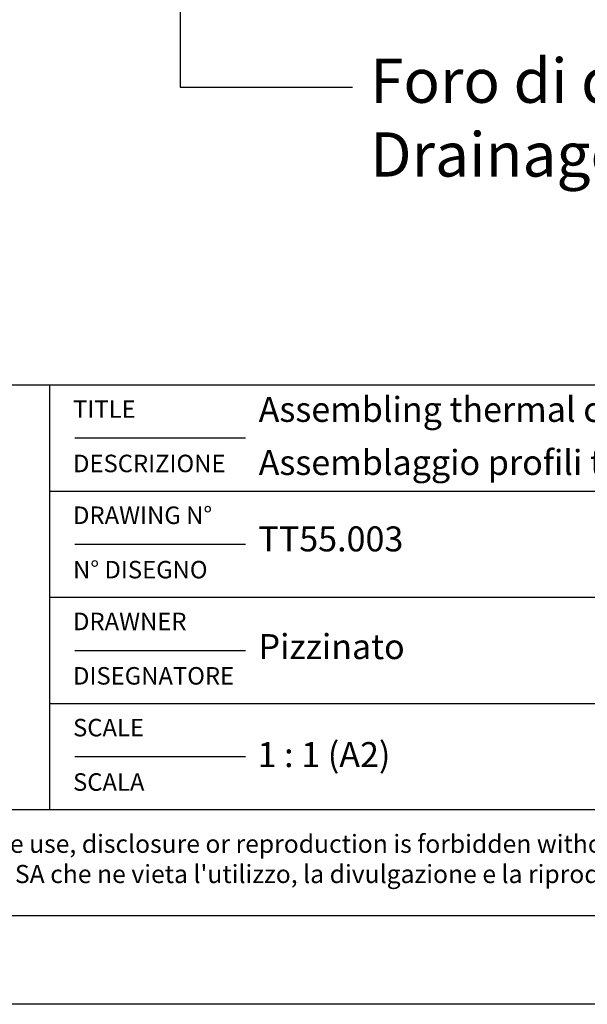
# Model space of a CAD drawing. Units: millimetres. Extents: x -2949 to -884, y -1585 to 27.
# Drawn here: x -2733 to -2669, y -1585 to -1474 of the extents above; entities that cross this region are included whole.
import ezdxf
from ezdxf import colors
from ezdxf.entities.mleader import LeaderData, LeaderLine
from ezdxf.enums import TextEntityAlignment as Align
from ezdxf.math import Vec2, Vec3

# ---------------------------------------------------------------- set-up
doc = ezdxf.new("R2010")
doc.units = ezdxf.units.MM
doc.layers.add('TESTO', color=7, linetype='Continuous')
doc.styles.add('Arial', font='arial.ttf', dxfattribs={"height": 2.5})
doc.styles.add('Scerif', font='sanss___.ttf')
doc.styles.add('Tahoma', font='tahoma.ttf')

msp = doc.modelspace()

# ---------------------------------------------------------------- linework, layer by layer
at = {"linetype": 'Continuous'}
for p, q in [((-2807.616, -1514.86), (-2539.381, -1514.86)), ((-2729.969, -1526.86), (-2539.381, -1526.86)), ((-2729.969, -1538.86), (-2539.381, -1538.86)), ((-2729.969, -1550.86), (-2539.381, -1550.86)), ((-2807.616, -1562.86), (-2722.911, -1562.86))]:
    msp.add_line(p, q, dxfattribs=at)
for p, q in [((-2729.969, -1562.86), (-2729.969, -1514.86)), ((-2722.911, -1562.86), (-2539.381, -1562.86))]:
    msp.add_line(p, q)
at = {"color": 136, "linetype": 'Continuous', "true_color": 0x008770}
for p, q in [((-2727.146, -1520.86), (-2707.843, -1520.86)), ((-2727.146, -1532.86), (-2707.843, -1532.86)), ((-2727.146, -1544.86), (-2707.843, -1544.86)), ((-2727.146, -1556.86), (-2707.843, -1556.86))]:
    msp.add_line(p, q, dxfattribs=at)
at = {"color": 251, "true_color": 0x636466}
msp.add_lwpolyline([(-2529.381, -1584.86), (-2949.381, -1584.86), (-2949.381, -990.86), (-2529.381, -990.86)], close=True, dxfattribs=at)
msp.add_lwpolyline([(-2539.381, -1574.86), (-2939.381, -1574.86), (-2939.381, -1000.86), (-2539.381, -1000.86)], close=True)

# ---------------------------------------------------------------- texts
at = {"style": 'Tahoma'}
for s, height, p in [('Assembling thermal cut aluminium profiles (55 mm panel)', 2.82353, (-2706.366, -1517.629)), ('Assemblaggio profili taglio termico (pannello 55 mm)', 2.82353, (-2706.366, -1523.629)), ('TT55.003', 2.8235, (-2706.396, -1532.265)), ('Pizzinato', 2.8235, (-2706.383, -1544.436)), ('1 : 1 (A2)', 2.8235, (-2706.495, -1556.643))]:
    msp.add_text(s, height=height, dxfattribs=at).set_placement(p, align=Align.MIDDLE_LEFT)
at = {"color": 136, "linetype": 'Continuous', "true_color": 0x008770, "style": 'Scerif'}
for s, height, p in [('TITLE', 1.9765, (-2727.342, -1516.604)), ('DESCRIZIONE', 1.97647, (-2727.342, -1522.752)), ('DRAWING N°', 1.9765, (-2727.342, -1528.604)), ('N° DISEGNO', 1.9765, (-2727.342, -1534.752)), ('DRAWNER', 1.9765, (-2727.342, -1540.604)), ('DISEGNATORE', 1.97647, (-2727.342, -1546.752)), ('SCALE', 1.9765, (-2727.342, -1552.604)), ('SCALA', 1.9765, (-2727.342, -1558.752))]:
    msp.add_text(s, height=height, dxfattribs=at).set_placement(p, align=Align.TOP_LEFT)
at = {"layer": 'TESTO', "insert": (-2803.84, -1565.698), "char_height": 2.047059, "attachment_point": 1, "style": 'Arial'}
msp.add_mtext_dynamic_manual_height_columns("This document is property of Stabilit Suisse SA and the use, disclosure or reproduction is forbidden without its written authorization. Stabilit Suisse SA will protect its rights according to the law.\\PQuesto documento è di proprietà della Stabilit Suisse SA che ne vieta l'utilizzo, la divulgazione e la riproduzione senza la sua autorizzazione scritta. Stabilit Suisse SA tutelerà i propri diritti a norma di legge.", width=273.59602, gutter_width=17.647, heights=[8.795], dxfattribs=at)

# ---------------------------------------------------------------- leaders
ml = msp.add_multileader_mtext('Standard')
ml.set_content('{\\fTahoma|b0|i0|c0|p34;Foro di drenaggio (a onere e cura del Cliente)\\P\\fTahoma|b0|i1|c0|p34;Drainage hole (to be provide by the Client)}', color=256)
ml.set_leader_properties()
ml.build(insert=Vec2(0, 0))
ml.multileader.update_dxf_attribs({"has_text_frame": 1, "dogleg_length": 10, "arrow_head_size": 6})
ctx = ml.context
ctx.base_point, ctx.char_height, ctx.arrow_head_size, ctx.plane_origin = Vec3(-2695.776, -1481.198), 5, 6, Vec3(-2673.659, -1514.599)
notes = []
notes.append((ctx, [(0, (1, 1, 0), (-2715.23, -1481.198), (1, 0), 19.454, [(0, [(-2715.23, -1451.264)], 0, [])])]))
ctx.mtext.insert, ctx.mtext.width, ctx.mtext.flow_direction = Vec3(-2693.776, -1477.988), 146.33481, 5
for ctx, leaders in notes:
    for number, flags, end, landing, length, lines in leaders:
        leader = LeaderData()
        leader.index, (leader.has_last_leader_line, leader.has_dogleg_vector, leader.attachment_direction) = number, flags
        leader.last_leader_point, leader.dogleg_vector, leader.dogleg_length = Vec3(end), Vec3(landing), length
        for number, points, colour, breaks in lines:
            line = LeaderLine()
            line.index, line.vertices, line.color, line.breaks = number, Vec3.list(points), colors.encode_raw_color(colour), breaks
            leader.lines.append(line)
        ctx.leaders.append(leader)

doc.saveas('drawing.dxf')
